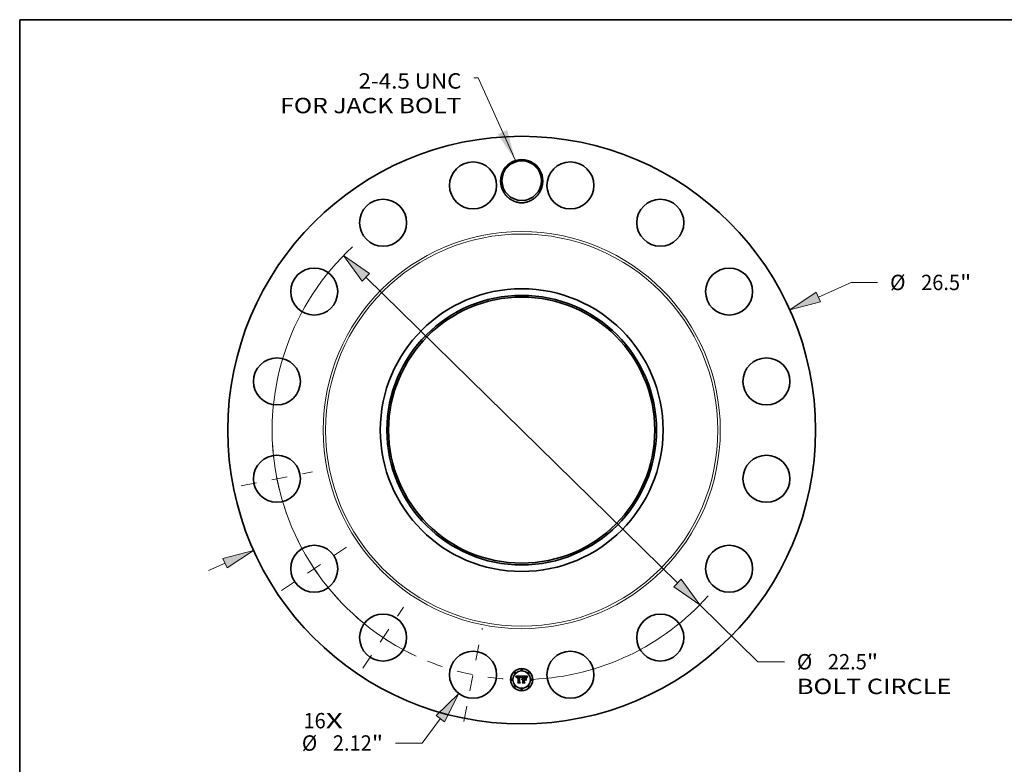
# Model space of a CAD drawing. Extents: x 0 to 10.8, y 0 to 8.2.
# Drawn here: x 0.2 to 6.5, y 3.5 to 8.2 of the extents above; entities that cross this region are included whole.
import ezdxf
from ezdxf.enums import TextEntityAlignment as Align

# ---------------------------------------------------------------- set-up
doc = ezdxf.new("R2010")
doc.units = 0
doc.header["$MEASUREMENT"] = 0
doc.linetypes.add('DASHDOT', pattern=[18.5, 12, -3, 0.5, -3])
doc.layers.get('0').update_dxf_attribs({"lineweight": 13})
doc.layers.add('1', color=7, linetype='Continuous', lineweight=13)
doc.styles.get("Standard").update_dxf_attribs({"font": 'isocp.shx'})

# ---------------------------------------------------------------- blocks, each defined once
blk = doc.blocks.new('BLOCK7')
at = {"color": 7, "lineweight": 13, "ltscale": 0.03937}
for s, p, p2 in [('16', (-9.83785, -13.450054), (-8.835072, -13.450054)), ('X', (-8.835072, -13.450054), (-8.063937, -13.450054))]:
    blk.add_text(s, height=0.693922, dxfattribs=at).set_placement(p, p2, align=Align.FIT)
blk = doc.blocks.new('BLOCK8')
at = {"color": 7, "lineweight": 13, "ltscale": 0.03937}
blk.add_lwpolyline([(-0.286202, 12.156546), (-1.964495, 15.884186), (-2.161346, 15.884186)], dxfattribs=at)
blk.add_solid([(-1.07936, 13.345793), (-0.286202, 12.156546), (-0.650786, 13.538751)], dxfattribs=at)
for s, p, p2 in [('2-4.5 UNC', (-7.356333, 15.401348), (-2.716483, 15.401348)), ('FOR JACK BOLT', (-10.887112, 14.291073), (-2.716484, 14.291073))]:
    blk.add_text(s, height=0.693922, dxfattribs=at).set_placement(p, p2, align=Align.FIT)
blk = doc.blocks.new('BLOCK9')
at = {"color": 7, "lineweight": 13, "ltscale": 0.03937}
for p, q in [((13.375684, 6.000629), (14.84746, 6.660901)), ((14.84746, 6.660901), (16.046002, 6.660901)), ((-14.115196, -6.332391), (-13.375684, -6.000629))]:
    blk.add_line(p, q, dxfattribs=at)
for points in [[(13.279492, 6.215045), (12.089185, 5.423478), (13.471876, 5.786213)], [(-13.279492, -6.215045), (-12.089185, -5.423478), (-13.471876, -5.786213)]]:
    blk.add_lwpolyline(points, close=True, dxfattribs=at)
for points in [[(13.279492, 6.215045), (12.089185, 5.423478), (13.279492, 6.215045), (13.471876, 5.786213)], [(-13.279492, -6.215045), (-12.089185, -5.423478), (-13.279492, -6.215045), (-13.471876, -5.786213)]]:
    blk.add_solid(points, dxfattribs=at)
for s, p, p2 in [('%%c', (16.610021, 6.31394), (17.303943, 6.31394)), ('26.5', (18.008968, 6.31394), (19.763828, 6.31394)), ('"', (19.763828, 6.31394), (20.272705, 6.31394))]:
    blk.add_text(s, height=0.693922, dxfattribs=at).set_placement(p, p2, align=Align.FIT)
blk = doc.blocks.new('BLOCK10')
at = {"color": 7, "lineweight": 13, "ltscale": 0.03937}
for p, q in [((-3.670375, -13.014648), (-4.487397, -14.111394)), ((-4.487397, -14.111394), (-5.685938, -14.111394))]:
    blk.add_line(p, q, dxfattribs=at)
blk.add_lwpolyline([(-3.481916, -13.155041), (-2.828016, -11.88389), (-3.858834, -12.874256)], close=True, dxfattribs=at)
blk.add_solid([(-3.481916, -13.155041), (-2.828016, -11.88389), (-3.481916, -13.155041), (-3.858834, -12.874256)], dxfattribs=at)
for s, p, p2 in [('%%c', (-9.91264, -14.458355), (-9.218719, -14.458355)), ('2.12', (-8.513694, -14.458355), (-6.758834, -14.458355)), ('"', (-6.758834, -14.458355), (-6.249959, -14.458355))]:
    blk.add_text(s, height=0.693922, dxfattribs=at).set_placement(p, p2, align=Align.FIT)
blk = doc.blocks.new('BLOCK11')
at = {"color": 7, "lineweight": 13, "ltscale": 0.03937}
for p, q in [((-7.023099, 6.892104), (7.023099, -6.892104)), ((8.029482, -7.879716), (10.644231, -10.445695)), ((10.644231, -10.445695), (11.842773, -10.445695))]:
    blk.add_line(p, q, dxfattribs=at)
for points in [[(-6.858497, 7.059834), (-8.029481, 7.879716), (-7.1877, 6.724375)], [(6.858497, -7.059834), (8.029481, -7.879716), (7.1877, -6.724375)]]:
    blk.add_lwpolyline(points, close=True, dxfattribs=at)
for start, end in [(132.712065, 244.998862), (272.501131, 318.366647)]:
    blk.add_arc((0, 0), 11.25, start, end, dxfattribs=at)
for points in [[(-6.858497, 7.059834), (-8.029481, 7.879716), (-6.858497, 7.059834), (-7.1877, 6.724375)], [(6.858497, -7.059834), (8.029481, -7.879716), (6.858497, -7.059834), (7.1877, -6.724375)]]:
    blk.add_solid(points, dxfattribs=at)
for s, p, p2 in [('%%c', (12.406792, -10.792656), (13.100713, -10.792656)), ('22.5', (13.805739, -10.792656), (15.560598, -10.792656)), ('"', (15.560598, -10.792656), (16.069475, -10.792656)), ('BOLT CIRCLE', (12.406792, -11.902931), (19.374089, -11.902931))]:
    blk.add_text(s, height=0.693922, dxfattribs=at).set_placement(p, p2, align=Align.FIT)
blk = doc.blocks.new('BLOCK12')
at = {"color": 7, "linetype": 'DASHDOT', "lineweight": 13, "ltscale": 0.03937}
blk.add_line((-2.613214, -13.137512), (-1.776319, -8.930157), dxfattribs=at)
blk.add_arc((0, 0), 11.25, 247.82615, 269.673842, dxfattribs=at)
blk = doc.blocks.new('BLOCK13')
at = {"color": 7, "linetype": 'DASHDOT', "lineweight": 13, "ltscale": 0.03937}
blk.add_line((-7.16985, -10.730438), (-5.330481, -7.977628), dxfattribs=at)
blk.add_arc((0, 0), 11.25, 227.819174, 244.680821, dxfattribs=at)
blk = doc.blocks.new('BLOCK14')
at = {"color": 7, "linetype": 'DASHDOT', "lineweight": 13, "ltscale": 0.03937}
blk.add_line((-10.831502, -7.237378), (-7.876564, -5.262952), dxfattribs=at)
blk.add_arc((0, 0), 11.25, 204.700131, 222.799859, dxfattribs=at)
blk = doc.blocks.new('BLOCK15')
at = {"color": 7, "linetype": 'DASHDOT', "lineweight": 13, "ltscale": 0.03937}
blk.add_line((-12.642908, -2.514831), (-9.424761, -1.874701), dxfattribs=at)
blk.add_arc((0, 0), 11.25, 182.894506, 199.605493, dxfattribs=at)

msp = doc.modelspace()

# ---------------------------------------------------------------- linework, layer by layer
at = {"color": 7, "lineweight": 35, "ltscale": 0.000928}
msp.add_line((3.4231, 4.0497), (3.4603, 4.05), dxfattribs=at)
at = {"color": 7, "lineweight": 35, "ltscale": 3e-05}
for p, q in [((3.4237, 4.0487), (3.4231, 4.0497)), ((3.4804, 4.0459), (3.4816, 4.0458)), ((3.4947, 4.0458), (3.4954, 4.0468))]:
    msp.add_line(p, q, dxfattribs=at)
at = {"color": 7, "lineweight": 35, "ltscale": 2.9e-05}
for p, q in [((3.4242, 4.0476), (3.4237, 4.0487)), ((3.4579, 4.042), (3.4584, 4.0431)), ((3.4591, 4.0425), (3.4587, 4.0414)), ((3.4747, 4.0474), (3.4735, 4.0475)), ((3.494, 4.0449), (3.4947, 4.0458)), ((3.4953, 4.0451), (3.4946, 4.0441)), ((3.4637, 4.0077), (3.4629, 4.0086))]:
    msp.add_line(p, q, dxfattribs=at)
at = {"color": 7, "lineweight": 35, "ltscale": 2.8e-05}
for p, q in [((3.4247, 4.0466), (3.4242, 4.0476)), ((3.4584, 4.0431), (3.4588, 4.0441)), ((3.4596, 4.0435), (3.4591, 4.0425)), ((3.4816, 4.0458), (3.4827, 4.0457)), ((3.4934, 4.0439), (3.494, 4.0449)), ((3.4946, 4.0441), (3.494, 4.0432))]:
    msp.add_line(p, q, dxfattribs=at)
at = {"color": 7, "lineweight": 35, "ltscale": 2.7e-05}
for p, q in [((3.4251, 4.0456), (3.4247, 4.0466)), ((3.4256, 4.0447), (3.4251, 4.0456)), ((3.4276, 4.0401), (3.427, 4.041)), ((3.4924, 4.042), (3.4929, 4.043)), ((3.4929, 4.043), (3.4934, 4.0439)), ((3.494, 4.0432), (3.4935, 4.0422)), ((3.4361, 4.0077), (3.4354, 4.0086))]:
    msp.add_line(p, q, dxfattribs=at)
at = {"color": 7, "lineweight": 35, "ltscale": 2.6e-05}
for p, q in [((3.426, 4.0437), (3.4256, 4.0447)), ((3.4588, 4.0441), (3.4593, 4.045)), ((3.46, 4.0445), (3.4596, 4.0435)), ((3.4827, 4.0457), (3.4838, 4.0456)), ((3.4917, 4.0401), (3.492, 4.041)), ((3.492, 4.041), (3.4924, 4.042)), ((3.4935, 4.0422), (3.4931, 4.0413))]:
    msp.add_line(p, q, dxfattribs=at)
at = {"color": 7, "lineweight": 35, "ltscale": 2.5e-05}
for p, q in [((3.4263, 4.0428), (3.426, 4.0437)), ((3.4914, 4.0391), (3.4917, 4.0401)), ((3.4931, 4.0413), (3.4927, 4.0404))]:
    msp.add_line(p, q, dxfattribs=at)
at = {"color": 7, "lineweight": 35, "ltscale": 2.4e-05}
for p, q in [((3.4267, 4.0419), (3.4263, 4.0428)), ((3.427, 4.041), (3.4267, 4.0419)), ((3.4593, 4.045), (3.4597, 4.0459)), ((3.4605, 4.0453), (3.46, 4.0445)), ((3.4838, 4.0456), (3.4847, 4.0454)), ((3.4927, 4.0404), (3.4923, 4.0395))]:
    msp.add_line(p, q, dxfattribs=at)
at = {"color": 7, "lineweight": 35, "ltscale": 1.9e-05}
for p, q in [((3.4277, 4.0409), (3.4276, 4.0401)), ((3.4319, 4.0437), (3.4314, 4.0432)), ((3.4354, 4.0472), (3.4346, 4.0472)), ((3.4606, 4.0474), (3.461, 4.048)), ((3.4619, 4.03), (3.4623, 4.0306)), ((3.4623, 4.0306), (3.4628, 4.0312)), ((3.4628, 4.0312), (3.4634, 4.0317)), ((3.4634, 4.0317), (3.4641, 4.0321)), ((3.4769, 4.045), (3.4762, 4.0449)), ((3.4763, 4.0458), (3.4771, 4.0458)), ((3.4828, 4.0472), (3.482, 4.0473)), ((3.4857, 4.0443), (3.485, 4.0446)), ((3.4864, 4.044), (3.4857, 4.0443)), ((3.4863, 4.0447), (3.4869, 4.0443)), ((3.487, 4.0436), (3.4864, 4.044)), ((3.4869, 4.0443), (3.4875, 4.0438)), ((3.489, 4.043), (3.4886, 4.0436)), ((3.4971, 4.0487), (3.4977, 4.0481))]:
    msp.add_line(p, q, dxfattribs=at)
at = {"color": 7, "lineweight": 35, "ltscale": 1.8e-05}
for p, q in [((3.4278, 4.0416), (3.4277, 4.0409)), ((3.4292, 4.0391), (3.4293, 4.0398)), ((3.4346, 4.0472), (3.4338, 4.0472)), ((3.4553, 4.0411), (3.4551, 4.0418)), ((3.4622, 4.0481), (3.4618, 4.0475)), ((3.4777, 4.045), (3.4769, 4.045)), ((3.4802, 4.0451), (3.4795, 4.0451)), ((3.4835, 4.0471), (3.4828, 4.0472)), ((3.4875, 4.0438), (3.4879, 4.0432)), ((3.4879, 4.0432), (3.4883, 4.0426)), ((3.4886, 4.0436), (3.4882, 4.0442)), ((3.4927, 4.0463), (3.4924, 4.0457))]:
    msp.add_line(p, q, dxfattribs=at)
at = {"color": 7, "lineweight": 35, "ltscale": 1.7e-05}
for p, q in [((3.4279, 4.0422), (3.4278, 4.0416)), ((3.4293, 4.0398), (3.4294, 4.0405)), ((3.4338, 4.0472), (3.4332, 4.0471)), ((3.4355, 4.0456), (3.4362, 4.0456)), ((3.4484, 4.0474), (3.4477, 4.0474)), ((3.4511, 4.0454), (3.4517, 4.0452)), ((3.4551, 4.0418), (3.4549, 4.0424)), ((3.461, 4.048), (3.4615, 4.0485)), ((3.4783, 4.045), (3.4777, 4.045)), ((3.4809, 4.0451), (3.4802, 4.0451)), ((3.4841, 4.047), (3.4835, 4.0471)), ((3.4905, 4.0414), (3.4902, 4.0407)), ((3.4907, 4.042), (3.4905, 4.0414))]:
    msp.add_line(p, q, dxfattribs=at)
at = {"color": 7, "lineweight": 35, "ltscale": 1.6e-05}
for p, q in [((3.428, 4.0429), (3.4279, 4.0422)), ((3.4294, 4.0405), (3.4295, 4.0411)), ((3.4332, 4.0471), (3.4325, 4.047)), ((3.4348, 4.0455), (3.4355, 4.0456)), ((3.4384, 4.0471), (3.4377, 4.0471)), ((3.449, 4.0473), (3.4484, 4.0474)), ((3.449, 4.0448), (3.4484, 4.0448)), ((3.4549, 4.0424), (3.4547, 4.043)), ((3.4558, 4.0406), (3.4553, 4.0411)), ((3.4815, 4.045), (3.4809, 4.0451)), ((3.4882, 4.0442), (3.4878, 4.0447)), ((3.491, 4.0426), (3.4907, 4.042)), ((3.4953, 4.05), (3.4949, 4.0495))]:
    msp.add_line(p, q, dxfattribs=at)
at = {"color": 7, "lineweight": 35, "ltscale": 1.5e-05}
for p, q in [((3.4282, 4.0434), (3.428, 4.0429)), ((3.4295, 4.0411), (3.4297, 4.0416)), ((3.4301, 4.0397), (3.43, 4.0391)), ((3.4302, 4.0403), (3.4301, 4.0397)), ((3.4319, 4.0468), (3.4314, 4.0467)), ((3.4325, 4.047), (3.4319, 4.0468)), ((3.4342, 4.0454), (3.4348, 4.0455)), ((3.4355, 4.0448), (3.435, 4.0447)), ((3.4362, 4.0448), (3.4355, 4.0448)), ((3.4365, 4.0472), (3.4359, 4.0472)), ((3.4371, 4.0472), (3.4365, 4.0472)), ((3.4377, 4.0471), (3.4371, 4.0472)), ((3.4478, 4.0456), (3.4483, 4.0456)), ((3.4496, 4.0472), (3.449, 4.0473)), ((3.4496, 4.0447), (3.449, 4.0448)), ((3.4502, 4.0447), (3.4496, 4.0447)), ((3.4508, 4.0445), (3.4502, 4.0447)), ((3.4514, 4.0444), (3.4508, 4.0445)), ((3.4535, 4.044), (3.4538, 4.0435)), ((3.4547, 4.043), (3.4545, 4.0436)), ((3.456, 4.0412), (3.4558, 4.0406)), ((3.4562, 4.0418), (3.456, 4.0412)), ((3.4789, 4.0451), (3.4783, 4.045)), ((3.4822, 4.045), (3.4815, 4.045)), ((3.4847, 4.0468), (3.4841, 4.047)), ((3.4878, 4.0447), (3.4874, 4.0452)), ((3.4912, 4.0431), (3.491, 4.0426)), ((3.4949, 4.0495), (3.4946, 4.0491)), ((3.4618, 4.0285), (3.4614, 4.0281)), ((3.4623, 4.0289), (3.4618, 4.0285)), ((3.4627, 4.0293), (3.4623, 4.0289)), ((3.4667, 4.0289), (3.4673, 4.0289))]:
    msp.add_line(p, q, dxfattribs=at)
at = {"color": 7, "lineweight": 35, "ltscale": 1.4e-05}
for p, q in [((3.4284, 4.044), (3.4282, 4.0434)), ((3.4287, 4.0444), (3.4284, 4.044)), ((3.4297, 4.0416), (3.4299, 4.0422)), ((3.4303, 4.0408), (3.4302, 4.0403)), ((3.4314, 4.0467), (3.4309, 4.0464)), ((3.4331, 4.0452), (3.4337, 4.0453)), ((3.4337, 4.0453), (3.4342, 4.0454)), ((3.435, 4.0447), (3.4344, 4.0447)), ((3.4359, 4.0472), (3.4354, 4.0472)), ((3.4455, 4.0473), (3.4449, 4.0472)), ((3.446, 4.0473), (3.4455, 4.0473)), ((3.4466, 4.0473), (3.446, 4.0473)), ((3.4471, 4.0474), (3.4466, 4.0473)), ((3.4477, 4.0474), (3.4471, 4.0474)), ((3.4483, 4.0456), (3.4489, 4.0456)), ((3.4501, 4.0471), (3.4496, 4.0472)), ((3.4519, 4.0442), (3.4514, 4.0444)), ((3.4517, 4.0452), (3.4523, 4.045)), ((3.4524, 4.044), (3.4519, 4.0442)), ((3.453, 4.0438), (3.4524, 4.044)), ((3.4535, 4.0435), (3.453, 4.0438)), ((3.4531, 4.0444), (3.4535, 4.044)), ((3.454, 4.0432), (3.4535, 4.0435)), ((3.4545, 4.0436), (3.4542, 4.0441)), ((3.4564, 4.0423), (3.4562, 4.0418)), ((3.4566, 4.0429), (3.4564, 4.0423)), ((3.4568, 4.0434), (3.4566, 4.0429)), ((3.4642, 4.03), (3.4637, 4.0298)), ((3.4647, 4.0302), (3.4642, 4.03)), ((3.4653, 4.0303), (3.4647, 4.0302)), ((3.4658, 4.0304), (3.4653, 4.0303)), ((3.4664, 4.0304), (3.4658, 4.0304)), ((3.4795, 4.0451), (3.4789, 4.0451)), ((3.4827, 4.0449), (3.4822, 4.045)), ((3.4853, 4.0466), (3.4847, 4.0468)), ((3.4874, 4.0452), (3.487, 4.0456)), ((3.4914, 4.0437), (3.4912, 4.0431)), ((3.4946, 4.0491), (3.4942, 4.0486)), ((3.4614, 4.0281), (3.4612, 4.0286)), ((3.4632, 4.0296), (3.4627, 4.0293)), ((3.4637, 4.0298), (3.4632, 4.0296)), ((3.4656, 4.0287), (3.4662, 4.0288)), ((3.4662, 4.0288), (3.4667, 4.0289))]:
    msp.add_line(p, q, dxfattribs=at)
at = {"color": 7, "lineweight": 35, "ltscale": 1.3e-05}
for p, q in [((3.4289, 4.0449), (3.4287, 4.0444)), ((3.4299, 4.0422), (3.4301, 4.0427)), ((3.4304, 4.0462), (3.43, 4.0459)), ((3.4304, 4.0413), (3.4303, 4.0408)), ((3.4309, 4.0464), (3.4304, 4.0462)), ((3.4326, 4.0451), (3.4331, 4.0452)), ((3.4344, 4.0447), (3.4339, 4.0446)), ((3.4489, 4.0456), (3.4494, 4.0456)), ((3.4507, 4.047), (3.4501, 4.0471)), ((3.4512, 4.0469), (3.4507, 4.047)), ((3.4523, 4.045), (3.4527, 4.0448)), ((3.4527, 4.0448), (3.4531, 4.0444)), ((3.454, 4.0446), (3.4537, 4.045)), ((3.4542, 4.0441), (3.454, 4.0446)), ((3.457, 4.0439), (3.4568, 4.0434)), ((3.4572, 4.0443), (3.457, 4.0439)), ((3.4833, 4.0449), (3.4827, 4.0449)), ((3.4857, 4.0464), (3.4853, 4.0466)), ((3.487, 4.0456), (3.4866, 4.0459)), ((3.4916, 4.0441), (3.4914, 4.0437)), ((3.4942, 4.0486), (3.4939, 4.0482)), ((3.4625, 4.0269), (3.4629, 4.0273)), ((3.4629, 4.0273), (3.4633, 4.0276)), ((3.4635, 4.0266), (3.4631, 4.0263)), ((3.4633, 4.0276), (3.4637, 4.0279)), ((3.4637, 4.0279), (3.4642, 4.0282)), ((3.4642, 4.0282), (3.4646, 4.0284)), ((3.4646, 4.0284), (3.4651, 4.0286)), ((3.4651, 4.0286), (3.4656, 4.0287))]:
    msp.add_line(p, q, dxfattribs=at)
at = {"color": 7, "lineweight": 35, "ltscale": 1.2e-05}
for p, q in [((3.4293, 4.0453), (3.4289, 4.0449)), ((3.4296, 4.0456), (3.4293, 4.0453)), ((3.43, 4.0459), (3.4296, 4.0456)), ((3.4301, 4.0427), (3.4303, 4.0431)), ((3.4303, 4.0431), (3.4305, 4.0435)), ((3.4306, 4.0418), (3.4304, 4.0413)), ((3.4322, 4.0449), (3.4326, 4.0451)), ((3.4339, 4.0446), (3.4334, 4.0445)), ((3.4494, 4.0456), (3.4499, 4.0456)), ((3.4516, 4.0467), (3.4512, 4.0469)), ((3.452, 4.0465), (3.4516, 4.0467)), ((3.4537, 4.045), (3.4534, 4.0454)), ((3.4574, 4.0448), (3.4572, 4.0443)), ((3.4576, 4.0452), (3.4574, 4.0448)), ((3.4578, 4.0456), (3.4576, 4.0452)), ((3.4603, 4.05), (3.46, 4.0496)), ((3.4668, 4.0304), (3.4664, 4.0304)), ((3.4673, 4.0304), (3.4668, 4.0304)), ((3.4837, 4.0448), (3.4833, 4.0449)), ((3.4862, 4.0462), (3.4857, 4.0464)), ((3.4866, 4.0459), (3.4862, 4.0462)), ((3.4918, 4.0446), (3.4916, 4.0441)), ((3.4937, 4.0478), (3.4934, 4.0474)), ((3.4939, 4.0482), (3.4937, 4.0478)), ((3.4639, 4.0269), (3.4635, 4.0266)), ((3.4643, 4.0272), (3.4639, 4.0269)), ((3.4647, 4.0274), (3.4643, 4.0272)), ((3.4668, 4.028), (3.4664, 4.028)), ((3.4673, 4.0281), (3.4668, 4.028))]:
    msp.add_line(p, q, dxfattribs=at)
at = {"color": 7, "lineweight": 35, "ltscale": 2e-05}
for p, q in [((3.43, 4.0391), (3.4292, 4.0391)), ((3.4314, 4.0432), (3.4309, 4.0426)), ((3.4326, 4.0441), (3.4319, 4.0437)), ((3.4503, 4.0455), (3.4511, 4.0454)), ((3.4618, 4.0475), (3.4614, 4.0468)), ((3.4615, 4.0293), (3.4619, 4.03)), ((3.4641, 4.0321), (3.4648, 4.0324)), ((3.4771, 4.0458), (3.4779, 4.0458)), ((3.4779, 4.0458), (3.4787, 4.0459)), ((3.482, 4.0473), (3.4812, 4.0474)), ((3.485, 4.0446), (3.4842, 4.0447)), ((3.4877, 4.0431), (3.487, 4.0436)), ((3.4894, 4.0423), (3.489, 4.043)), ((3.4921, 4.0387), (3.4914, 4.0391)), ((3.4924, 4.0457), (3.492, 4.045)), ((3.4931, 4.047), (3.4927, 4.0463))]:
    msp.add_line(p, q, dxfattribs=at)
at = {"color": 7, "lineweight": 35, "ltscale": 1.1e-05}
for p, q in [((3.4305, 4.0435), (3.4308, 4.0438)), ((3.4314, 4.0444), (3.4318, 4.0447)), ((3.4318, 4.0447), (3.4322, 4.0449)), ((3.433, 4.0443), (3.4326, 4.0441)), ((3.4334, 4.0445), (3.433, 4.0443)), ((3.4475, 4.0448), (3.447, 4.0447)), ((3.4479, 4.0448), (3.4475, 4.0448)), ((3.4484, 4.0448), (3.4479, 4.0448)), ((3.4499, 4.0456), (3.4503, 4.0455)), ((3.4524, 4.0463), (3.452, 4.0465)), ((3.4528, 4.046), (3.4524, 4.0463)), ((3.4531, 4.0457), (3.4528, 4.046)), ((3.4534, 4.0454), (3.4531, 4.0457)), ((3.4842, 4.0447), (3.4837, 4.0448)), ((3.492, 4.045), (3.4918, 4.0446)), ((3.4934, 4.0474), (3.4931, 4.047)), ((3.4651, 4.0276), (3.4647, 4.0274)), ((3.4655, 4.0278), (3.4651, 4.0276)), ((3.4659, 4.0279), (3.4655, 4.0278)), ((3.4664, 4.028), (3.4659, 4.0279))]:
    msp.add_line(p, q, dxfattribs=at)
at = {"color": 7, "lineweight": 35, "ltscale": 2.2e-05}
for p, q in [((3.4309, 4.0426), (3.4306, 4.0418)), ((3.4597, 4.0459), (3.4602, 4.0467)), ((3.4615, 4.0485), (3.4622, 4.0481)), ((3.4655, 4.0327), (3.4664, 4.0328)), ((3.4754, 4.0458), (3.4763, 4.0458)), ((3.4812, 4.0474), (3.4804, 4.0474)), ((3.4847, 4.0454), (3.4855, 4.0451)), ((3.4631, 4.0263), (3.4625, 4.0269))]:
    msp.add_line(p, q, dxfattribs=at)
at = {"color": 7, "lineweight": 35, "ltscale": 2.1e-05}
for p, q in [((3.4308, 4.0438), (3.4314, 4.0444)), ((3.4577, 4.039), (3.4569, 4.0393)), ((3.4602, 4.0467), (3.4606, 4.0474)), ((3.4614, 4.0468), (3.4609, 4.0461)), ((3.4648, 4.0324), (3.4655, 4.0327)), ((3.4787, 4.0459), (3.4795, 4.0459)), ((3.4795, 4.0459), (3.4804, 4.0459)), ((3.4855, 4.0451), (3.4863, 4.0447)), ((3.4883, 4.0426), (3.4877, 4.0431)), ((3.4898, 4.0415), (3.4894, 4.0423)), ((3.4612, 4.0286), (3.4615, 4.0293))]:
    msp.add_line(p, q, dxfattribs=at)
at = {"color": 7, "lineweight": 35, "ltscale": 4.6e-05}
msp.add_line((3.4362, 4.0456), (3.438, 4.0455), dxfattribs=at)
at = {"color": 7, "lineweight": 35, "ltscale": 5.5e-05}
msp.add_line((3.4384, 4.0447), (3.4362, 4.0448), dxfattribs=at)
at = {"color": 7, "lineweight": 35, "ltscale": 3.9e-05}
msp.add_line((3.438, 4.0455), (3.4384, 4.0471), dxfattribs=at)
at = {"color": 7, "lineweight": 35, "ltscale": 0.000771}
msp.add_line((3.4384, 4.0139), (3.4384, 4.0447), dxfattribs=at)
at = {"color": 7, "lineweight": 35, "ltscale": 0.00084}
msp.add_line((3.4449, 4.0472), (3.4445, 4.0136), dxfattribs=at)
at = {"color": 7, "lineweight": 35, "ltscale": 0.000807}
msp.add_line((3.4461, 4.0133), (3.4461, 4.0456), dxfattribs=at)
at = {"color": 7, "lineweight": 35, "ltscale": 4.2e-05}
msp.add_line((3.4461, 4.0456), (3.4478, 4.0456), dxfattribs=at)
at = {"color": 7, "lineweight": 35, "ltscale": 0.000779}
msp.add_line((3.447, 4.0447), (3.447, 4.0136), dxfattribs=at)
at = {"color": 7, "lineweight": 35, "ltscale": 8e-06}
msp.add_line((3.4538, 4.0435), (3.454, 4.0432), dxfattribs=at)
at = {"color": 7, "lineweight": 35, "ltscale": 4e-05}
msp.add_line((3.4569, 4.0393), (3.4575, 4.0408), dxfattribs=at)
at = {"color": 7, "lineweight": 35, "ltscale": 3.1e-05}
for p, q in [((3.4575, 4.0408), (3.4579, 4.042)), ((3.4587, 4.0414), (3.4582, 4.0403)), ((3.496, 4.0461), (3.4953, 4.0451)), ((3.4954, 4.0468), (3.4962, 4.0477)), ((3.4816, 4.0286), (3.4825, 4.0277))]:
    msp.add_line(p, q, dxfattribs=at)
at = {"color": 7, "lineweight": 35, "ltscale": 3.3e-05}
for p, q in [((3.4582, 4.0403), (3.4577, 4.039)), ((3.4977, 4.0481), (3.4968, 4.0471))]:
    msp.add_line(p, q, dxfattribs=at)
at = {"color": 7, "lineweight": 35, "ltscale": 0.000114}
msp.add_line((3.46, 4.0496), (3.4578, 4.0456), dxfattribs=at)
at = {"color": 7, "lineweight": 35, "ltscale": 2.3e-05}
for p, q in [((3.4609, 4.0461), (3.4605, 4.0453)), ((3.4664, 4.0328), (3.4673, 4.033)), ((3.4804, 4.0474), (3.4794, 4.0474)), ((3.4873, 4.0376), (3.4881, 4.0371)), ((3.4902, 4.0407), (3.4898, 4.0415)), ((3.4923, 4.0395), (3.4921, 4.0387)), ((3.4881, 4.0237), (3.4873, 4.0242))]:
    msp.add_line(p, q, dxfattribs=at)
at = {"color": 7, "lineweight": 35, "ltscale": 0.000145}
msp.add_line((3.4673, 4.046), (3.4631, 4.05), dxfattribs=at)
at = {"color": 7, "lineweight": 35, "ltscale": 0.000804}
msp.add_line((3.4631, 4.05), (3.4953, 4.05), dxfattribs=at)
at = {"color": 7, "lineweight": 35, "ltscale": 0.000327}
msp.add_line((3.4673, 4.033), (3.4673, 4.046), dxfattribs=at)
at = {"color": 7, "lineweight": 35, "ltscale": 3.6e-05}
msp.add_line((3.4673, 4.0289), (3.4673, 4.0304), dxfattribs=at)
at = {"color": 7, "lineweight": 35, "ltscale": 0.000363}
msp.add_line((3.4735, 4.0475), (3.4735, 4.033), dxfattribs=at)
at = {"color": 7, "lineweight": 35, "ltscale": 4.7e-05}
msp.add_line((3.4735, 4.033), (3.4754, 4.033), dxfattribs=at)
at = {"color": 7, "lineweight": 35, "ltscale": 0.000177}
msp.add_line((3.4806, 4.0304), (3.4735, 4.0304), dxfattribs=at)
at = {"color": 7, "lineweight": 35, "ltscale": 0.000391}
msp.add_line((3.4735, 4.0304), (3.4735, 4.0147), dxfattribs=at)
at = {"color": 7, "lineweight": 35, "ltscale": 7.5e-05}
msp.add_line((3.4777, 4.0474), (3.4747, 4.0474), dxfattribs=at)
at = {"color": 7, "lineweight": 35, "ltscale": 0.00032}
msp.add_line((3.4754, 4.033), (3.4754, 4.0458), dxfattribs=at)
at = {"color": 7, "lineweight": 35, "ltscale": 0.000299}
msp.add_line((3.4762, 4.0449), (3.4762, 4.033), dxfattribs=at)
at = {"color": 7, "lineweight": 35, "ltscale": 0.000117}
msp.add_line((3.4762, 4.033), (3.4809, 4.033), dxfattribs=at)
at = {"color": 7, "lineweight": 35, "ltscale": 4.4e-05}
msp.add_line((3.4794, 4.0474), (3.4777, 4.0474), dxfattribs=at)
at = {"color": 7, "lineweight": 35, "ltscale": 0.000183}
msp.add_line((3.4858, 4.0252), (3.4806, 4.0304), dxfattribs=at)
at = {"color": 7, "lineweight": 35, "ltscale": 0.00018}
msp.add_line((3.4809, 4.033), (3.4858, 4.0382), dxfattribs=at)
at = {"color": 7, "lineweight": 35, "ltscale": 0.000325}
msp.add_line((3.4858, 4.0382), (3.4858, 4.0252), dxfattribs=at)
at = {"color": 7, "lineweight": 35, "ltscale": 0.000335}
for p, q in [((3.4873, 4.0242), (3.4873, 4.0376)), ((3.4881, 4.0371), (3.4881, 4.0237))]:
    msp.add_line(p, q, dxfattribs=at)
at = {"color": 7, "lineweight": 35, "ltscale": 3.2e-05}
for p, q in [((3.4968, 4.0471), (3.496, 4.0461)), ((3.4962, 4.0477), (3.4971, 4.0487))]:
    msp.add_line(p, q, dxfattribs=at)
at = {"color": 7, "lineweight": 35, "ltscale": 0.000141}
for p, q in [((3.434, 4.0103), (3.4384, 4.0139)), ((3.4735, 4.0147), (3.4775, 4.0107))]:
    msp.add_line(p, q, dxfattribs=at)
at = {"color": 7, "lineweight": 35, "ltscale": 0.000354}
msp.add_line((3.4482, 4.0103), (3.434, 4.0103), dxfattribs=at)
at = {"color": 7, "lineweight": 35, "ltscale": 0.000371}
msp.add_line((3.4354, 4.0086), (3.4502, 4.0086), dxfattribs=at)
at = {"color": 7, "lineweight": 35, "ltscale": 0.000396}
msp.add_line((3.4519, 4.0077), (3.4361, 4.0077), dxfattribs=at)
at = {"color": 7, "lineweight": 35, "ltscale": 0.000124}
msp.add_line((3.4445, 4.0136), (3.4482, 4.0103), dxfattribs=at)
at = {"color": 7, "lineweight": 35, "ltscale": 0.000158}
msp.add_line((3.4502, 4.0086), (3.4461, 4.0133), dxfattribs=at)
at = {"color": 7, "lineweight": 35, "ltscale": 0.000191}
msp.add_line((3.447, 4.0136), (3.4519, 4.0077), dxfattribs=at)
at = {"color": 7, "lineweight": 35, "ltscale": 0.000162}
msp.add_line((3.4623, 4.0107), (3.4673, 4.0147), dxfattribs=at)
at = {"color": 7, "lineweight": 35, "ltscale": 0.00038}
msp.add_line((3.4775, 4.0107), (3.4623, 4.0107), dxfattribs=at)
at = {"color": 7, "lineweight": 35, "ltscale": 0.000425}
msp.add_line((3.4629, 4.0086), (3.4799, 4.0086), dxfattribs=at)
at = {"color": 7, "lineweight": 35, "ltscale": 0.000449}
msp.add_line((3.4816, 4.0077), (3.4637, 4.0077), dxfattribs=at)
at = {"color": 7, "lineweight": 35, "ltscale": 0.000333}
msp.add_line((3.4673, 4.0147), (3.4673, 4.0281), dxfattribs=at)
at = {"color": 7, "lineweight": 35, "ltscale": 0.000362}
msp.add_line((3.4754, 4.0141), (3.4754, 4.0286), dxfattribs=at)
at = {"color": 7, "lineweight": 35, "ltscale": 0.000156}
msp.add_line((3.4754, 4.0286), (3.4816, 4.0286), dxfattribs=at)
at = {"color": 7, "lineweight": 35, "ltscale": 0.000178}
msp.add_line((3.4799, 4.0086), (3.4754, 4.0141), dxfattribs=at)
at = {"color": 7, "lineweight": 35, "ltscale": 0.000332}
msp.add_line((3.4762, 4.0277), (3.4762, 4.0145), dxfattribs=at)
at = {"color": 7, "lineweight": 35, "ltscale": 0.000159}
msp.add_line((3.4825, 4.0277), (3.4762, 4.0277), dxfattribs=at)
at = {"color": 7, "lineweight": 35, "ltscale": 0.000217}
msp.add_line((3.4762, 4.0145), (3.4816, 4.0077), dxfattribs=at)
at = {"color": 7, "lineweight": 35, "ltscale": 0.03937}
for points in [[(3.5932, 7.1979, 1.181307), (3.3273, 7.198)], [(3.5222, 7.3336, 0.124849), (3.4607, 7.3507)], [(3.5932, 7.1979, 0.003707), (3.5851, 7.2008)]]:
    msp.add_lwpolyline(points, format="xyb", dxfattribs=at)
for centre, radius in [((3.4603, 5.6245), 1.8794), ((3.149, 7.1895), 0.1503), ((3.4603, 7.2202), 0.1263), ((3.7716, 7.1895), 0.1503), ((2.5737, 6.9513), 0.1503), ((4.3468, 6.9513), 0.1503), ((2.1335, 6.511), 0.1503), ((4.787, 6.511), 0.1503), ((3.4603, 5.6245), 0.9042), ((3.4603, 5.6245), 0.8622), ((3.4603, 5.6245), 0.851), ((1.8952, 5.9358), 0.1503), ((5.0253, 5.9358), 0.1503), ((1.8952, 5.3132), 0.1503), ((5.0253, 5.3132), 0.1503), ((2.1335, 4.738), 0.1503), ((4.787, 4.738), 0.1503), ((2.5737, 4.2977), 0.1503), ((4.3468, 4.2977), 0.1503), ((3.149, 4.0595), 0.1503), ((3.7716, 4.0595), 0.1503), ((3.4603, 4.0288), 0.0709), ((3.4603, 4.0922), 0.0043), ((3.3969, 4.0288), 0.0043), ((3.4603, 4.0288), 0.0559), ((3.4154, 4.0736), 0.0043), ((3.5051, 4.0736), 0.0043), ((3.5237, 4.0288), 0.0043), ((3.4154, 3.984), 0.0043), ((3.4603, 3.9654), 0.0043), ((3.5051, 3.984), 0.0043)]:
    msp.add_circle(centre, radius, dxfattribs=at)
at = {"color": 7, "lineweight": 13, "ltscale": 0.03937}
for radius in [1.27, 1.2544]:
    msp.add_circle((3.4603, 5.6245), radius, dxfattribs=at)
at = {"color": 7, "lineweight": 35, "ltscale": 0.03937}
for points, knots in [([(3.4607, 7.3507), (3.4536, 7.3508), (3.4466, 7.3505), (3.4395, 7.3497), (3.4291, 7.3478), (3.4189, 7.3449), (3.4155, 7.3438), (3.4006, 7.3384), (3.3864, 7.3307), (3.3762, 7.3234), (3.3649, 7.3131), (3.3553, 7.3015), (3.3536, 7.2995), (3.3478, 7.2916), (3.3426, 7.2833), (3.3393, 7.2769), (3.3357, 7.2688), (3.3327, 7.2603), (3.3322, 7.2586), (3.3304, 7.2527), (3.3289, 7.2469), (3.3281, 7.2427), (3.3271, 7.2368), (3.3264, 7.2308), (3.3263, 7.229), (3.326, 7.2259), (3.3259, 7.2227), (3.3258, 7.2214), (3.3257, 7.216), (3.3259, 7.2105), (3.3262, 7.2063), (3.3266, 7.2021), (3.3273, 7.198)], [0, 0, 0, 0, 0, 0, 28.47638, 28.47638, 28.47638, 42.692263, 42.692263, 42.692263, 92.02178, 92.02178, 92.02178, 102.58992, 102.58992, 102.58992, 130.832566, 130.832566, 130.832566, 137.902671, 137.902671, 137.902671, 155.444561, 155.444561, 155.444561, 162.740829, 162.740829, 162.740829, 167.84191, 167.84191, 167.84191, 184.272676, 184.272676, 184.272676, 184.272676, 184.272676, 184.272676]), ([(3.586, 7.2079), (3.587, 7.2165), (3.5873, 7.2252), (3.5868, 7.2339), (3.5851, 7.2461), (3.582, 7.2579), (3.5809, 7.2612), (3.5765, 7.2744), (3.5701, 7.287), (3.5645, 7.2959), (3.5552, 7.3076), (3.5443, 7.3178), (3.541, 7.3207), (3.5354, 7.3251), (3.5294, 7.3292), (3.5271, 7.3308), (3.5247, 7.3322), (3.5222, 7.3336)], [0, 0, 0, 0, 0, 0, 36.115843, 36.115843, 36.115843, 50.529605, 50.529605, 50.529605, 93.532081, 93.532081, 93.532081, 111.459529, 111.459529, 111.459529, 122.962422, 122.962422, 122.962422, 122.962422, 122.962422, 122.962422]), ([(3.4603, 7.0784), (3.4492, 7.0787), (3.4382, 7.0802), (3.4275, 7.0827), (3.4048, 7.0904), (3.3844, 7.1027), (3.3742, 7.1105), (3.3558, 7.1283), (3.3421, 7.1498), (3.3365, 7.1612), (3.3314, 7.1756), (3.3284, 7.1904), (3.328, 7.1929), (3.3276, 7.1954), (3.3273, 7.198)], [0, 0, 0, 0, 0, 0, 13.608246, 13.608246, 13.608246, 29.497341, 29.497341, 29.497341, 45.392854, 45.392854, 45.392854, 48.604298, 48.604298, 48.604298, 48.604298, 48.604298, 48.604298]), ([(3.4603, 7.0784), (3.4713, 7.0787), (3.4823, 7.0802), (3.493, 7.0827), (3.5157, 7.0904), (3.5361, 7.1027), (3.5463, 7.1105), (3.5634, 7.1271), (3.5765, 7.1467), (3.5816, 7.1564), (3.5873, 7.1705), (3.5911, 7.1851), (3.592, 7.1894), (3.5927, 7.1936), (3.5932, 7.1979)], [0, 0, 0, 0, 0, 0, 13.605867, 13.605867, 13.605867, 29.481071, 29.481071, 29.481071, 43.08276, 43.08276, 43.08276, 48.538267, 48.538267, 48.538267, 48.538267, 48.538267, 48.538267])]:
    msp.add_open_spline(points, degree=5, knots=knots, dxfattribs=at)
at = {"layer": '1', "color": 7, "lineweight": 35, "ltscale": 0.03937}
for p, q in [((0.25, 0.25), (0.25, 8.25)), ((0.25, 8.25), (10.75, 8.25))]:
    msp.add_line(p, q, dxfattribs=at)

# ---------------------------------------------------------------- block references
at = {"lineweight": 0, "xscale": 0.141839, "yscale": 0.141839, "zscale": 0.141839}
for name in ['BLOCK8', 'BLOCK11', 'BLOCK9', 'BLOCK15', 'BLOCK14', 'BLOCK13', 'BLOCK12', 'BLOCK10', 'BLOCK7']:
    msp.add_blockref(name, (3.4603, 5.6245), dxfattribs=at)

doc.saveas('drawing.dxf')
